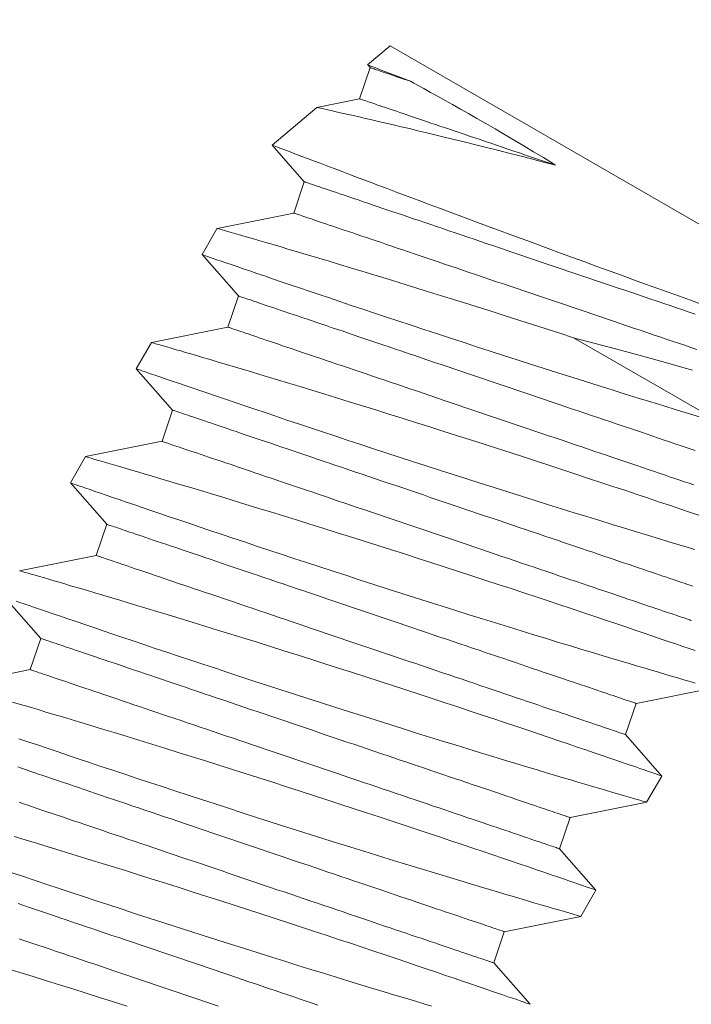
# Model space of a CAD drawing. Extents: x -30 to 67, y -66 to 39.
# Drawn here: x 47 to 48, y -61 to -60 of the extents above; entities that cross this region are included whole.
import ezdxf

# ---------------------------------------------------------------- set-up
doc = ezdxf.new("R2010")
doc.units = 0
doc.header["$LTSCALE"] = 0.1
doc.header["$MEASUREMENT"] = 0
doc.layers.get('0').update_dxf_attribs({"linetype": 'CONTINUOUS', "lineweight": 15})

msp = doc.modelspace()

# ---------------------------------------------------------------- linework, layer by layer
for p, q in [((47.42229, -60.48293), (47.41371, -60.49012)), ((47.42229, -60.48293), (47.60026, -60.58568)), ((47.41467, -60.49121), (47.41067, -60.50306)), ((47.41372, -60.49013), (47.41467, -60.49121)), ((47.39443, -60.5063), (47.37742, -60.52057)), ((47.41067, -60.50306), (47.39443, -60.5063)), ((47.37743, -60.52058), (47.38967, -60.53452)), ((47.38967, -60.53452), (47.38567, -60.54636)), ((47.38567, -60.54636), (47.35662, -60.55217)), ((47.35662, -60.55216), (47.35088, -60.56212)), ((47.35088, -60.56212), (47.36467, -60.57782)), ((47.36467, -60.57782), (47.36067, -60.58966)), ((47.36067, -60.58966), (47.33162, -60.59547)), ((47.33163, -60.59546), (47.32588, -60.60542)), ((47.32588, -60.60542), (47.33967, -60.62112)), ((47.33967, -60.62112), (47.33567, -60.63296)), ((47.33567, -60.63296), (47.30662, -60.63877)), ((47.30663, -60.63876), (47.30088, -60.64872)), ((47.30088, -60.64872), (47.31467, -60.66442)), ((47.31467, -60.66442), (47.31067, -60.67626)), ((47.31067, -60.67626), (47.28162, -60.68207)), ((47.27588, -60.69202), (47.28967, -60.70772)), ((47.28967, -60.70772), (47.28567, -60.71956)), ((47.28567, -60.71956), (47.25662, -60.72537)), ((47.51556, -60.73238), (47.5446, -60.72657)), ((47.51156, -60.74422), (47.51556, -60.73238)), ((47.52535, -60.75992), (47.51156, -60.74422)), ((47.5196, -60.76987), (47.52535, -60.75992)), ((47.49056, -60.77568), (47.51961, -60.76987)), ((47.48656, -60.78752), (47.49056, -60.77568)), ((47.50035, -60.80322), (47.48656, -60.78752)), ((47.4946, -60.81318), (47.50035, -60.80322)), ((47.46556, -60.81898), (47.49461, -60.81317)), ((47.46156, -60.83082), (47.46556, -60.81898)), ((47.47535, -60.84652), (47.46156, -60.83082))]:
    msp.add_line(p, q)
at = {"color": 8}
msp.add_line((47.49181, -60.59365), (47.5484, -60.62632), dxfattribs=at)
at = {"color": 8, "flags": 128}
for points in [[(47.42998, -60.49639), (47.42859, -60.49586), (47.42726, -60.49535), (47.4253, -60.49459), (47.42348, -60.49389), (47.42181, -60.49325), (47.42029, -60.49266), (47.41888, -60.49212), (47.41764, -60.49164), (47.41656, -60.49122), (47.41566, -60.49087), (47.41495, -60.4906), (47.4144, -60.49039), (47.41401, -60.49024), (47.41378, -60.49015), (47.41372, -60.49013)], [(47.42998, -60.49639), (47.42871, -60.49596), (47.42749, -60.49555), (47.42632, -60.49516), (47.4252, -60.49478), (47.42414, -60.49442), (47.42313, -60.49408), (47.42218, -60.49375), (47.42128, -60.49345), (47.42044, -60.49317), (47.41965, -60.4929), (47.41892, -60.49265), (47.41824, -60.49242), (47.41763, -60.49221), (47.41707, -60.49203), (47.41657, -60.49186), (47.41612, -60.49171), (47.41574, -60.49158), (47.41541, -60.49147), (47.41515, -60.49138), (47.41494, -60.49131), (47.41479, -60.49126), (47.4147, -60.49122), (47.41467, -60.49121)], [(47.48518, -60.52826), (47.48421, -60.52767), (47.48043, -60.52536), (47.47669, -60.5231), (47.47299, -60.52089), (47.46936, -60.51874), (47.46568, -60.51657), (47.46207, -60.51447), (47.45854, -60.51243), (47.45511, -60.51046), (47.45196, -60.50866), (47.44889, -60.50692), (47.44593, -60.50525), (47.44308, -60.50365), (47.44026, -60.50208), (47.43757, -60.50058), (47.43501, -60.49916), (47.43258, -60.49783), (47.43126, -60.4971), (47.42998, -60.49639)], [(47.39443, -60.5063), (47.39452, -60.50632), (47.39477, -60.50638), (47.3952, -60.50647), (47.39578, -60.5066), (47.39653, -60.50677), (47.39746, -60.50698), (47.39857, -60.50723), (47.39984, -60.50751), (47.40127, -60.50783), (47.40282, -60.50818), (47.40451, -60.50856), (47.40636, -60.50898), (47.40834, -60.50943), (47.41051, -60.50993), (47.41283, -60.51046), (47.41528, -60.51102), (47.41785, -60.51162), (47.42059, -60.51226), (47.42346, -60.51293), (47.42644, -60.51363), (47.42953, -60.51436), (47.4328, -60.51514), (47.43619, -60.51595), (47.43967, -60.51679), (47.44325, -60.51766), (47.44702, -60.51858), (47.45087, -60.51953), (47.45481, -60.5205), (47.45881, -60.5215), (47.46299, -60.52255), (47.46723, -60.52362), (47.47152, -60.52472), (47.47585, -60.52583), (47.4805, -60.52704), (47.48518, -60.52826)], [(47.48518, -60.52826), (47.48283, -60.52747), (47.4805, -60.52668), (47.47819, -60.5259), (47.4759, -60.52512), (47.47363, -60.52436), (47.47138, -60.52359), (47.46915, -60.52284), (47.46695, -60.5221), (47.46478, -60.52136), (47.46263, -60.52063), (47.46051, -60.51992), (47.45842, -60.51921), (47.45636, -60.51851), (47.45434, -60.51783), (47.45235, -60.51716), (47.45039, -60.51649), (47.44846, -60.51584), (47.44658, -60.5152), (47.44473, -60.51458), (47.44292, -60.51397), (47.44115, -60.51337), (47.43943, -60.51279), (47.43774, -60.51222), (47.4361, -60.51166), (47.4345, -60.51112), (47.43295, -60.51059), (47.43144, -60.51008), (47.42998, -60.50959), (47.42857, -60.50911), (47.42721, -60.50865), (47.42589, -60.50821), (47.42463, -60.50778), (47.42341, -60.50737), (47.42225, -60.50698), (47.42114, -60.5066), (47.42009, -60.50624), (47.41908, -60.5059), (47.41813, -60.50558), (47.41724, -60.50528), (47.4164, -60.505), (47.41562, -60.50473), (47.41489, -60.50448), (47.41422, -60.50426), (47.41361, -60.50405), (47.41305, -60.50386), (47.41255, -60.50369), (47.41211, -60.50354), (47.41173, -60.50341), (47.4114, -60.50331), (47.41114, -60.50322), (47.41093, -60.50315), (47.41078, -60.5031), (47.4107, -60.50307), (47.41067, -60.50306)], [(47.54034, -60.58093), (47.53621, -60.57945), (47.53205, -60.57795), (47.52781, -60.57643), (47.5235, -60.57487), (47.51914, -60.57329), (47.5146, -60.57165), (47.51, -60.56998), (47.50536, -60.5683), (47.5007, -60.5666), (47.4961, -60.56491), (47.49147, -60.56322), (47.48685, -60.56153), (47.48222, -60.55983), (47.47748, -60.55808), (47.47274, -60.55634), (47.46804, -60.5546), (47.46337, -60.55287), (47.45887, -60.55121), (47.45442, -60.54955), (47.45003, -60.54792), (47.4457, -60.54631), (47.44133, -60.54467), (47.43703, -60.54307), (47.43283, -60.5415), (47.42873, -60.53996), (47.42488, -60.53852), (47.42114, -60.53711), (47.41751, -60.53575), (47.41401, -60.53443), (47.41053, -60.53312), (47.4072, -60.53186), (47.40401, -60.53066), (47.40098, -60.52951), (47.39823, -60.52847), (47.39563, -60.52749), (47.39318, -60.52656), (47.3909, -60.5257), (47.38873, -60.52487), (47.38673, -60.52412), (47.38492, -60.52343), (47.3833, -60.52281), (47.38193, -60.52229), (47.38073, -60.52184), (47.37972, -60.52145), (47.37889, -60.52113), (47.37822, -60.52088), (47.37776, -60.5207), (47.37749, -60.5206), (47.37743, -60.52058)], [(47.53804, -60.58471), (47.53572, -60.58392), (47.53336, -60.58312), (47.53097, -60.58232), (47.52856, -60.5815), (47.52611, -60.58067), (47.52365, -60.57984), (47.52116, -60.579), (47.51864, -60.57815), (47.51611, -60.57729), (47.51357, -60.57643), (47.511, -60.57556), (47.50842, -60.57469), (47.50583, -60.57381), (47.50323, -60.57293), (47.50062, -60.57205), (47.498, -60.57116), (47.49537, -60.57027), (47.49275, -60.56939), (47.49012, -60.5685), (47.48749, -60.56761), (47.48486, -60.56672), (47.48224, -60.56583), (47.47962, -60.56494), (47.47701, -60.56406), (47.4744, -60.56318), (47.47181, -60.5623), (47.46923, -60.56143), (47.46667, -60.56056), (47.46412, -60.5597), (47.46159, -60.55884), (47.45908, -60.558), (47.45659, -60.55715), (47.45412, -60.55632), (47.45168, -60.55549), (47.44926, -60.55467), (47.44687, -60.55387), (47.44452, -60.55307), (47.44219, -60.55228), (47.43989, -60.55151), (47.43763, -60.55074), (47.43541, -60.54999), (47.43322, -60.54925), (47.43108, -60.54852), (47.42897, -60.54781), (47.4269, -60.54711), (47.42488, -60.54643), (47.42291, -60.54576), (47.42097, -60.54511), (47.41909, -60.54447), (47.41726, -60.54385), (47.41547, -60.54324), (47.41374, -60.54266), (47.41206, -60.54209), (47.41043, -60.54154), (47.40885, -60.54101), (47.40734, -60.54049), (47.40588, -60.54), (47.40447, -60.53952), (47.40313, -60.53907), (47.40184, -60.53863), (47.40062, -60.53822), (47.39946, -60.53783), (47.39836, -60.53745), (47.39732, -60.5371), (47.39634, -60.53677), (47.39543, -60.53647), (47.39459, -60.53618), (47.39381, -60.53592), (47.39309, -60.53567), (47.39245, -60.53546), (47.39187, -60.53526), (47.39135, -60.53509), (47.39091, -60.53493), (47.39053, -60.53481), (47.39022, -60.5347), (47.38998, -60.53462), (47.38981, -60.53456), (47.38971, -60.53453), (47.38967, -60.53452)], [(47.53859, -60.59809), (47.53633, -60.59733), (47.53404, -60.59655), (47.53171, -60.59576), (47.52935, -60.59496), (47.52697, -60.59416), (47.52455, -60.59334), (47.52211, -60.59251), (47.51964, -60.59168), (47.51715, -60.59084), (47.51464, -60.58999), (47.51211, -60.58913), (47.50956, -60.58827), (47.50699, -60.5874), (47.50442, -60.58653), (47.50182, -60.58565), (47.49922, -60.58477), (47.49661, -60.58389), (47.49399, -60.583), (47.49137, -60.58211), (47.48874, -60.58123), (47.48611, -60.58034), (47.48348, -60.57945), (47.48085, -60.57856), (47.47823, -60.57767), (47.47561, -60.57678), (47.473, -60.5759), (47.4704, -60.57502), (47.46781, -60.57414), (47.46523, -60.57327), (47.46266, -60.5724), (47.46011, -60.57154), (47.45758, -60.57069), (47.45507, -60.56984), (47.45258, -60.56899), (47.45011, -60.56816), (47.44767, -60.56733), (47.44526, -60.56652), (47.44287, -60.56571), (47.44051, -60.56491), (47.43818, -60.56412), (47.43589, -60.56335), (47.43363, -60.56258), (47.4314, -60.56183), (47.42922, -60.56109), (47.42707, -60.56036), (47.42496, -60.55965), (47.4229, -60.55895), (47.42088, -60.55827), (47.4189, -60.5576), (47.41697, -60.55695), (47.41509, -60.55631), (47.41325, -60.55569), (47.41147, -60.55508), (47.40973, -60.5545), (47.40805, -60.55393), (47.40642, -60.55338), (47.40485, -60.55285), (47.40333, -60.55233), (47.40187, -60.55184), (47.40047, -60.55136), (47.39912, -60.55091), (47.39784, -60.55047), (47.39661, -60.55006), (47.39545, -60.54967), (47.39435, -60.54929), (47.39331, -60.54894), (47.39234, -60.54861), (47.39143, -60.54831), (47.39058, -60.54802), (47.3898, -60.54776), (47.38909, -60.54751), (47.38844, -60.5473), (47.38786, -60.5471), (47.38735, -60.54693), (47.3869, -60.54678), (47.38652, -60.54665), (47.38622, -60.54654), (47.38598, -60.54646), (47.3858, -60.5464), (47.3857, -60.54637), (47.38567, -60.54636)], [(47.49181, -60.59365), (47.48666, -60.59199), (47.48149, -60.59032), (47.47632, -60.58866), (47.47115, -60.58701), (47.46584, -60.58533), (47.46056, -60.58365), (47.4553, -60.58199), (47.45009, -60.58036), (47.44508, -60.57879), (47.44011, -60.57724), (47.43521, -60.57572), (47.4304, -60.57423), (47.42552, -60.57273), (47.42074, -60.57126), (47.41607, -60.56983), (47.41152, -60.56844), (47.40724, -60.56715), (47.40308, -60.56589), (47.39906, -60.56468), (47.39518, -60.56351), (47.39209, -60.56259), (47.3891, -60.5617), (47.38623, -60.56084), (47.38346, -60.56002), (47.38082, -60.55924), (47.37783, -60.55836), (47.37502, -60.55753), (47.37239, -60.55676), (47.36994, -60.55604), (47.36763, -60.55536), (47.36552, -60.55475), (47.36363, -60.5542), (47.36195, -60.55371), (47.36058, -60.55331), (47.3594, -60.55297), (47.35843, -60.55269), (47.35767, -60.55247), (47.3571, -60.5523), (47.35675, -60.5522), (47.35662, -60.55217), (47.35663, -60.55217)], [(47.3509, -60.56213), (47.35089, -60.56213), (47.35108, -60.56219), (47.35149, -60.56233), (47.35211, -60.56255), (47.35291, -60.56282), (47.35391, -60.56317), (47.3551, -60.56358), (47.35649, -60.56406), (47.35811, -60.56462), (47.35993, -60.56524), (47.36195, -60.56594), (47.36416, -60.56669), (47.36649, -60.56749), (47.369, -60.56835), (47.37168, -60.56927), (47.37452, -60.57024), (47.37761, -60.57129), (47.38086, -60.5724), (47.38427, -60.57356), (47.38783, -60.57476), (47.39148, -60.576), (47.39526, -60.57728), (47.39917, -60.57859), (47.4032, -60.57995), (47.40746, -60.58138), (47.41183, -60.58284), (47.41631, -60.58433), (47.42088, -60.58585), (47.4255, -60.58738), (47.4302, -60.58894), (47.43497, -60.59051), (47.43981, -60.5921), (47.44483, -60.59374), (47.4499, -60.5954), (47.45502, -60.59706), (47.46016, -60.59873), (47.46528, -60.60038), (47.47041, -60.60203), (47.47554, -60.60367), (47.48067, -60.60531), (47.48593, -60.60698), (47.49117, -60.60864), (47.49637, -60.61028), (47.50153, -60.6119), (47.50655, -60.61347), (47.51151, -60.61502), (47.5164, -60.61654), (47.52121, -60.61802), (47.52608, -60.61952), (47.53085, -60.62099), (47.53551, -60.62241), (47.54006, -60.62379)], [(47.53798, -60.63644), (47.53614, -60.63582), (47.53426, -60.63519), (47.53233, -60.63453), (47.53035, -60.63386), (47.52833, -60.63318), (47.52626, -60.63248), (47.52416, -60.63177), (47.52201, -60.63104), (47.51982, -60.6303), (47.5176, -60.62955), (47.51534, -60.62879), (47.51304, -60.62801), (47.51072, -60.62722), (47.50836, -60.62643), (47.50597, -60.62562), (47.50356, -60.6248), (47.50111, -60.62397), (47.49865, -60.62314), (47.49616, -60.6223), (47.49364, -60.62145), (47.49111, -60.62059), (47.48857, -60.61973), (47.486, -60.61886), (47.48342, -60.61799), (47.48083, -60.61711), (47.47823, -60.61623), (47.47562, -60.61535), (47.473, -60.61446), (47.47037, -60.61358), (47.46775, -60.61269), (47.46512, -60.6118), (47.46249, -60.61091), (47.45986, -60.61002), (47.45724, -60.60913), (47.45462, -60.60825), (47.45201, -60.60736), (47.4494, -60.60648), (47.44681, -60.6056), (47.44423, -60.60473), (47.44167, -60.60386), (47.43912, -60.603), (47.43659, -60.60215), (47.43408, -60.6013), (47.43159, -60.60045), (47.42912, -60.59962), (47.42668, -60.59879), (47.42426, -60.59798), (47.42187, -60.59717), (47.41952, -60.59637), (47.41719, -60.59558), (47.41489, -60.59481), (47.41263, -60.59404), (47.41041, -60.59329), (47.40822, -60.59255), (47.40608, -60.59182), (47.40397, -60.59111), (47.4019, -60.59041), (47.39988, -60.58973), (47.39791, -60.58906), (47.39597, -60.58841), (47.39409, -60.58777), (47.39226, -60.58715), (47.39047, -60.58655), (47.38874, -60.58596), (47.38706, -60.58539), (47.38543, -60.58484), (47.38385, -60.58431), (47.38234, -60.58379), (47.38088, -60.5833), (47.37947, -60.58282), (47.37813, -60.58237), (47.37684, -60.58194), (47.37562, -60.58152), (47.37446, -60.58113), (47.37336, -60.58076), (47.37232, -60.5804), (47.37134, -60.58007), (47.37043, -60.57977), (47.36959, -60.57948), (47.36881, -60.57922), (47.36809, -60.57898), (47.36745, -60.57876), (47.36687, -60.57856), (47.36635, -60.57839), (47.36591, -60.57824), (47.36553, -60.57811), (47.36522, -60.578), (47.36498, -60.57792), (47.36481, -60.57786), (47.36471, -60.57783), (47.36467, -60.57782)], [(47.53749, -60.64948), (47.53576, -60.64889), (47.53397, -60.64829), (47.53214, -60.64766), (47.53025, -60.64703), (47.52832, -60.64637), (47.52635, -60.64571), (47.52432, -60.64502), (47.52226, -60.64432), (47.52015, -60.64361), (47.518, -60.64288), (47.51582, -60.64214), (47.51359, -60.64139), (47.51133, -60.64063), (47.50904, -60.63985), (47.50671, -60.63906), (47.50435, -60.63827), (47.50197, -60.63746), (47.49955, -60.63664), (47.49711, -60.63581), (47.49464, -60.63498), (47.49215, -60.63414), (47.48964, -60.63329), (47.48711, -60.63243), (47.48456, -60.63157), (47.48199, -60.6307), (47.47942, -60.62983), (47.47682, -60.62895), (47.47422, -60.62807), (47.47161, -60.62719), (47.46899, -60.6263), (47.46637, -60.62542), (47.46374, -60.62453), (47.46111, -60.62364), (47.45848, -60.62275), (47.45585, -60.62186), (47.45323, -60.62097), (47.45061, -60.62009), (47.448, -60.6192), (47.4454, -60.61832), (47.44281, -60.61745), (47.44023, -60.61657), (47.43766, -60.61571), (47.43511, -60.61484), (47.43258, -60.61399), (47.43007, -60.61314), (47.42758, -60.6123), (47.42511, -60.61146), (47.42267, -60.61063), (47.42026, -60.60982), (47.41787, -60.60901), (47.41551, -60.60821), (47.41318, -60.60742), (47.41089, -60.60665), (47.40863, -60.60588), (47.4064, -60.60513), (47.40422, -60.60439), (47.40207, -60.60367), (47.39996, -60.60295), (47.3979, -60.60225), (47.39588, -60.60157), (47.3939, -60.6009), (47.39197, -60.60025), (47.39009, -60.59961), (47.38825, -60.59899), (47.38647, -60.59839), (47.38473, -60.5978), (47.38305, -60.59723), (47.38142, -60.59668), (47.37985, -60.59615), (47.37833, -60.59563), (47.37687, -60.59514), (47.37547, -60.59467), (47.37412, -60.59421), (47.37284, -60.59378), (47.37161, -60.59336), (47.37045, -60.59297), (47.36935, -60.5926), (47.36831, -60.59224), (47.36734, -60.59192), (47.36643, -60.59161), (47.36558, -60.59132), (47.3648, -60.59106), (47.36409, -60.59082), (47.36344, -60.5906), (47.36286, -60.5904), (47.36235, -60.59023), (47.3619, -60.59008), (47.36152, -60.58995), (47.36122, -60.58984), (47.36098, -60.58976), (47.3608, -60.5897), (47.3607, -60.58967), (47.36067, -60.58966)], [(47.53984, -60.66116), (47.53626, -60.65995), (47.53255, -60.65869), (47.5286, -60.65736), (47.52452, -60.65599), (47.52032, -60.65458), (47.51601, -60.65314), (47.51164, -60.65168), (47.50717, -60.65019), (47.50261, -60.64868), (47.49797, -60.64714), (47.49312, -60.64554), (47.48821, -60.64392), (47.48323, -60.64229), (47.4782, -60.64065), (47.47318, -60.63902), (47.46812, -60.63737), (47.46303, -60.63573), (47.45793, -60.63409), (47.45268, -60.6324), (47.44743, -60.63072), (47.44219, -60.62905), (47.43697, -60.6274), (47.43186, -60.62578), (47.42678, -60.62419), (47.42175, -60.62261), (47.41677, -60.62106), (47.41172, -60.61949), (47.40674, -60.61794), (47.40185, -60.61643), (47.39705, -60.61496), (47.3925, -60.61357), (47.38804, -60.61221), (47.3837, -60.61089), (47.37949, -60.60962), (47.37612, -60.6086), (47.37284, -60.60761), (47.36965, -60.60666), (47.36657, -60.60574), (47.36359, -60.60485), (47.36019, -60.60384), (47.35695, -60.60288), (47.35388, -60.60197), (47.35098, -60.60112), (47.34873, -60.60045), (47.34661, -60.59983), (47.34461, -60.59925), (47.34275, -60.5987), (47.34103, -60.5982), (47.33917, -60.59766), (47.33751, -60.59717), (47.33605, -60.59675), (47.3348, -60.59639), (47.33372, -60.59607), (47.33286, -60.59583), (47.33223, -60.59564), (47.33182, -60.59552), (47.33164, -60.59547), (47.33165, -60.59547)], [(47.49181, -60.59365), (47.49719, -60.59508), (47.50251, -60.5965), (47.50776, -60.59791), (47.51294, -60.59932), (47.51714, -60.60046), (47.52128, -60.6016), (47.52536, -60.60273), (47.52937, -60.60384), (47.53329, -60.60493), (47.53701, -60.60598)], [(47.3259, -60.60543), (47.32591, -60.60543), (47.32613, -60.60551), (47.32657, -60.60566), (47.32722, -60.60588), (47.32805, -60.60617), (47.32908, -60.60653), (47.3303, -60.60695), (47.33171, -60.60743), (47.33336, -60.608), (47.33521, -60.60864), (47.33726, -60.60934), (47.33949, -60.61011), (47.34185, -60.61092), (47.34439, -60.61179), (47.34709, -60.61271), (47.34996, -60.61369), (47.35307, -60.61475), (47.35635, -60.61587), (47.35978, -60.61703), (47.36336, -60.61825), (47.36703, -60.61949), (47.37083, -60.62077), (47.37476, -60.62209), (47.37881, -60.62345), (47.38309, -60.62489), (47.38748, -60.62636), (47.39197, -60.62785), (47.39656, -60.62938), (47.40119, -60.63091), (47.40591, -60.63247), (47.41069, -60.63405), (47.41553, -60.63563), (47.42056, -60.63728), (47.42565, -60.63894), (47.43077, -60.6406), (47.43592, -60.64227), (47.44104, -60.64392), (47.44617, -60.64557), (47.4513, -60.64722), (47.45643, -60.64885), (47.46169, -60.65052), (47.46693, -60.65218), (47.47213, -60.65382), (47.47728, -60.65544), (47.48229, -60.657), (47.48724, -60.65855), (47.49212, -60.66006), (47.49692, -60.66154), (47.50177, -60.66304), (47.50653, -60.6645), (47.51118, -60.66592), (47.5157, -60.66729), (47.51995, -60.66858), (47.52408, -60.66983), (47.52807, -60.67103), (47.53192, -60.67218), (47.53498, -60.67309), (47.53793, -60.67397)], [(47.53714, -60.68792), (47.53643, -60.68768), (47.53565, -60.68741), (47.5348, -60.68713), (47.53389, -60.68682), (47.53292, -60.68649), (47.53188, -60.68614), (47.53078, -60.68577), (47.52961, -60.68537), (47.52839, -60.68496), (47.5271, -60.68453), (47.52576, -60.68407), (47.52436, -60.6836), (47.5229, -60.6831), (47.52138, -60.68259), (47.51981, -60.68206), (47.51818, -60.68151), (47.5165, -60.68094), (47.51476, -60.68035), (47.51298, -60.67975), (47.51114, -60.67913), (47.50926, -60.67849), (47.50733, -60.67783), (47.50535, -60.67717), (47.50333, -60.67648), (47.50126, -60.67578), (47.49916, -60.67507), (47.49701, -60.67434), (47.49482, -60.6736), (47.4926, -60.67285), (47.49034, -60.67209), (47.48804, -60.67131), (47.48572, -60.67052), (47.48336, -60.66973), (47.48097, -60.66892), (47.47856, -60.6681), (47.47611, -60.66728), (47.47365, -60.66644), (47.47116, -60.6656), (47.46864, -60.66475), (47.46611, -60.66389), (47.46357, -60.66303), (47.461, -60.66216), (47.45842, -60.66129), (47.45583, -60.66041), (47.45323, -60.65953), (47.45062, -60.65865), (47.448, -60.65776), (47.44537, -60.65688), (47.44275, -60.65599), (47.44012, -60.6551), (47.43749, -60.65421), (47.43486, -60.65332), (47.43224, -60.65243), (47.42962, -60.65155), (47.42701, -60.65066), (47.4244, -60.64978), (47.42181, -60.64891), (47.41923, -60.64803), (47.41667, -60.64717), (47.41412, -60.6463), (47.41159, -60.64545), (47.40908, -60.6446), (47.40659, -60.64376), (47.40412, -60.64292), (47.40168, -60.64209), (47.39926, -60.64128), (47.39687, -60.64047), (47.39452, -60.63967), (47.39219, -60.63888), (47.38989, -60.63811), (47.38763, -60.63734), (47.38541, -60.63659), (47.38322, -60.63585), (47.38108, -60.63513), (47.37897, -60.63441), (47.3769, -60.63371), (47.37488, -60.63303), (47.37291, -60.63236), (47.37097, -60.63171), (47.36909, -60.63107), (47.36726, -60.63045), (47.36547, -60.62985), (47.36374, -60.62926), (47.36206, -60.62869), (47.36043, -60.62814), (47.35885, -60.62761), (47.35734, -60.62709), (47.35588, -60.6266), (47.35447, -60.62613), (47.35313, -60.62567), (47.35184, -60.62524), (47.35062, -60.62482), (47.34946, -60.62443), (47.34836, -60.62406), (47.34732, -60.62371), (47.34634, -60.62338), (47.34543, -60.62307), (47.34459, -60.62278), (47.34381, -60.62252), (47.34309, -60.62228), (47.34245, -60.62206), (47.34187, -60.62186), (47.34135, -60.62169), (47.34091, -60.62154), (47.34053, -60.62141), (47.34022, -60.6213), (47.33998, -60.62122), (47.33981, -60.62117), (47.33971, -60.62113), (47.33967, -60.62112)], [(47.53656, -60.70092), (47.53652, -60.70091), (47.53642, -60.70087), (47.53625, -60.70081), (47.53601, -60.70073), (47.5357, -60.70063), (47.53532, -60.7005), (47.53487, -60.70035), (47.53436, -60.70018), (47.53378, -60.69998), (47.53313, -60.69976), (47.53242, -60.69952), (47.53164, -60.69926), (47.53079, -60.69897), (47.52988, -60.69866), (47.52891, -60.69833), (47.52787, -60.69798), (47.52677, -60.69761), (47.52561, -60.69721), (47.52438, -60.6968), (47.5231, -60.69637), (47.52175, -60.69591), (47.52035, -60.69544), (47.51889, -60.69494), (47.51737, -60.69443), (47.5158, -60.6939), (47.51417, -60.69335), (47.51249, -60.69278), (47.51076, -60.69219), (47.50897, -60.69159), (47.50714, -60.69097), (47.50525, -60.69033), (47.50332, -60.68968), (47.50135, -60.68901), (47.49932, -60.68832), (47.49726, -60.68762), (47.49515, -60.68691), (47.493, -60.68619), (47.49082, -60.68545), (47.48859, -60.68469), (47.48633, -60.68393), (47.48404, -60.68315), (47.48171, -60.68237), (47.47935, -60.68157), (47.47697, -60.68076), (47.47455, -60.67994), (47.47211, -60.67912), (47.46964, -60.67828), (47.46715, -60.67744), (47.46464, -60.67659), (47.46211, -60.67573), (47.45956, -60.67487), (47.45699, -60.674), (47.45442, -60.67313), (47.45182, -60.67225), (47.44922, -60.67137), (47.44661, -60.67049), (47.44399, -60.6696), (47.44137, -60.66872), (47.43874, -60.66783), (47.43611, -60.66694), (47.43348, -60.66605), (47.43085, -60.66516), (47.42823, -60.66427), (47.42561, -60.66339), (47.423, -60.6625), (47.4204, -60.66162), (47.41781, -60.66075), (47.41523, -60.65987), (47.41266, -60.65901), (47.41011, -60.65814), (47.40758, -60.65729), (47.40507, -60.65644), (47.40258, -60.6556), (47.40011, -60.65476), (47.39767, -60.65394), (47.39526, -60.65312), (47.39287, -60.65231), (47.39051, -60.65151), (47.38818, -60.65073), (47.38589, -60.64995), (47.38363, -60.64918), (47.3814, -60.64843), (47.37922, -60.64769), (47.37707, -60.64697), (47.37496, -60.64625), (47.3729, -60.64556), (47.37088, -60.64487), (47.3689, -60.6442), (47.36697, -60.64355), (47.36509, -60.64291), (47.36325, -60.64229), (47.36147, -60.64169), (47.35973, -60.6411), (47.35805, -60.64053), (47.35642, -60.63998), (47.35485, -60.63945), (47.35333, -60.63894), (47.35187, -60.63844), (47.35047, -60.63797), (47.34912, -60.63751), (47.34784, -60.63708), (47.34661, -60.63666), (47.34545, -60.63627), (47.34435, -60.6359), (47.34331, -60.63555), (47.34234, -60.63522), (47.34143, -60.63491), (47.34058, -60.63462), (47.3398, -60.63436), (47.33909, -60.63412), (47.33844, -60.6339), (47.33786, -60.6337), (47.33735, -60.63353), (47.3369, -60.63338), (47.33652, -60.63325), (47.33622, -60.63315), (47.33598, -60.63306), (47.3358, -60.63301), (47.3357, -60.63297), (47.33567, -60.63296)], [(47.53798, -60.71236), (47.53573, -60.71158), (47.5333, -60.71075), (47.53062, -60.70983), (47.52777, -60.70886), (47.52474, -60.70783), (47.52156, -60.70674), (47.51827, -60.70562), (47.51484, -60.70446), (47.51126, -60.70325), (47.50755, -60.70199), (47.5036, -60.70066), (47.49952, -60.69929), (47.49532, -60.69788), (47.49101, -60.69644), (47.48664, -60.69498), (47.48217, -60.69349), (47.47761, -60.69198), (47.47297, -60.69044), (47.46812, -60.68884), (47.46321, -60.68723), (47.45823, -60.68559), (47.4532, -60.68395), (47.44818, -60.68232), (47.44312, -60.68067), (47.43803, -60.67903), (47.43293, -60.67739), (47.42768, -60.6757), (47.42243, -60.67402), (47.41719, -60.67236), (47.41197, -60.6707), (47.40686, -60.66909), (47.40178, -60.66749), (47.39675, -60.66591), (47.39177, -60.66436), (47.38672, -60.66279), (47.38174, -60.66124), (47.37685, -60.65974), (47.37205, -60.65826), (47.3675, -60.65687), (47.36304, -60.65551), (47.3587, -60.65419), (47.35449, -60.65292), (47.35112, -60.6519), (47.34784, -60.65092), (47.34465, -60.64996), (47.34157, -60.64904), (47.33859, -60.64815), (47.33519, -60.64714), (47.33195, -60.64618), (47.32888, -60.64527), (47.32598, -60.64442), (47.32373, -60.64375), (47.32161, -60.64313), (47.31961, -60.64255), (47.31775, -60.642), (47.31603, -60.6415), (47.31417, -60.64096), (47.31251, -60.64048), (47.31105, -60.64005), (47.3098, -60.63969), (47.30872, -60.63937), (47.30786, -60.63913), (47.30723, -60.63894), (47.30682, -60.63882), (47.30664, -60.63877), (47.30665, -60.63878)], [(47.3009, -60.64873), (47.30091, -60.64873), (47.30113, -60.64881), (47.30157, -60.64896), (47.30222, -60.64919), (47.30305, -60.64947), (47.30408, -60.64983), (47.3053, -60.65025), (47.30671, -60.65074), (47.30836, -60.6513), (47.31021, -60.65194), (47.31226, -60.65264), (47.31449, -60.65341), (47.31685, -60.65422), (47.31939, -60.65509), (47.32209, -60.65601), (47.32496, -60.65699), (47.32807, -60.65805), (47.33135, -60.65917), (47.33478, -60.66033), (47.33836, -60.66155), (47.34203, -60.66279), (47.34583, -60.66407), (47.34976, -60.6654), (47.35381, -60.66676), (47.35809, -60.66819), (47.36248, -60.66966), (47.36697, -60.67115), (47.37156, -60.67268), (47.37619, -60.67421), (47.38091, -60.67577), (47.38569, -60.67735), (47.39053, -60.67894), (47.39556, -60.68058), (47.40065, -60.68224), (47.40577, -60.68391), (47.41092, -60.68557), (47.41604, -60.68722), (47.42117, -60.68887), (47.42631, -60.69052), (47.43143, -60.69215), (47.43669, -60.69382), (47.44193, -60.69548), (47.44713, -60.69712), (47.45228, -60.69874), (47.45729, -60.70031), (47.46224, -60.70185), (47.46712, -60.70336), (47.47192, -60.70485), (47.47677, -60.70634), (47.48153, -60.7078), (47.48618, -60.70922), (47.4907, -60.71059), (47.49495, -60.71188), (47.49908, -60.71313), (47.50307, -60.71433), (47.50692, -60.71548), (47.50998, -60.71639), (47.51293, -60.71728), (47.51578, -60.71812), (47.51851, -60.71893), (47.52112, -60.7197), (47.52406, -60.72057), (47.52683, -60.72139), (47.52942, -60.72215), (47.53182, -60.72285), (47.53408, -60.72351), (47.53614, -60.72411), (47.53799, -60.72465)], [(47.51556, -60.73238), (47.51553, -60.73237), (47.51542, -60.73233), (47.51525, -60.73227), (47.51501, -60.73219), (47.5147, -60.73209), (47.51433, -60.73196), (47.51388, -60.73181), (47.51337, -60.73164), (47.51279, -60.73144), (47.51214, -60.73122), (47.51143, -60.73098), (47.51065, -60.73072), (47.5098, -60.73043), (47.50889, -60.73012), (47.50792, -60.72979), (47.50688, -60.72944), (47.50578, -60.72907), (47.50461, -60.72868), (47.50339, -60.72826), (47.5021, -60.72783), (47.50076, -60.72737), (47.49936, -60.7269), (47.4979, -60.7264), (47.49638, -60.72589), (47.49481, -60.72536), (47.49318, -60.72481), (47.4915, -60.72424), (47.48976, -60.72365), (47.48798, -60.72305), (47.48614, -60.72243), (47.48426, -60.72179), (47.48233, -60.72114), (47.48035, -60.72047), (47.47833, -60.71978), (47.47626, -60.71908), (47.47416, -60.71837), (47.47201, -60.71765), (47.46982, -60.71691), (47.4676, -60.71615), (47.46534, -60.71539), (47.46304, -60.71461), (47.46072, -60.71383), (47.45836, -60.71303), (47.45597, -60.71222), (47.45356, -60.7114), (47.45111, -60.71058), (47.44865, -60.70974), (47.44616, -60.7089), (47.44364, -60.70805), (47.44111, -60.70719), (47.43857, -60.70633), (47.436, -60.70546), (47.43342, -60.70459), (47.43083, -60.70372), (47.42823, -60.70283), (47.42562, -60.70195), (47.423, -60.70107), (47.42037, -60.70018), (47.41775, -60.69929), (47.41512, -60.6984), (47.41249, -60.69751), (47.40986, -60.69662), (47.40724, -60.69573), (47.40462, -60.69485), (47.40201, -60.69396), (47.3994, -60.69308), (47.39681, -60.69221), (47.39423, -60.69133), (47.39167, -60.69047), (47.38912, -60.6896), (47.38659, -60.68875), (47.38408, -60.6879), (47.38159, -60.68706), (47.37912, -60.68622), (47.37668, -60.6854), (47.37426, -60.68458), (47.37187, -60.68377), (47.36952, -60.68297), (47.36719, -60.68219), (47.36489, -60.68141), (47.36263, -60.68065), (47.36041, -60.67989), (47.35822, -60.67915), (47.35608, -60.67843), (47.35397, -60.67771), (47.3519, -60.67702), (47.34988, -60.67633), (47.34791, -60.67566), (47.34597, -60.67501), (47.34409, -60.67437), (47.34226, -60.67375), (47.34047, -60.67315), (47.33874, -60.67256), (47.33706, -60.67199), (47.33543, -60.67144), (47.33385, -60.67091), (47.33234, -60.6704), (47.33088, -60.6699), (47.32947, -60.66943), (47.32813, -60.66897), (47.32684, -60.66854), (47.32562, -60.66812), (47.32446, -60.66773), (47.32336, -60.66736), (47.32232, -60.66701), (47.32134, -60.66668), (47.32043, -60.66637), (47.31959, -60.66608), (47.31881, -60.66582), (47.31809, -60.66558), (47.31745, -60.66536), (47.31687, -60.66516), (47.31635, -60.66499), (47.31591, -60.66484), (47.31553, -60.66471), (47.31522, -60.66461), (47.31498, -60.66452), (47.31481, -60.66447), (47.31471, -60.66443), (47.31467, -60.66442)], [(47.51156, -60.74422), (47.51152, -60.74421), (47.51142, -60.74417), (47.51125, -60.74411), (47.51101, -60.74403), (47.5107, -60.74393), (47.51032, -60.7438), (47.50987, -60.74365), (47.50936, -60.74348), (47.50878, -60.74328), (47.50813, -60.74306), (47.50742, -60.74282), (47.50664, -60.74256), (47.50579, -60.74227), (47.50488, -60.74196), (47.50391, -60.74163), (47.50287, -60.74128), (47.50177, -60.74091), (47.50061, -60.74052), (47.49938, -60.7401), (47.4981, -60.73967), (47.49675, -60.73921), (47.49535, -60.73874), (47.49389, -60.73824), (47.49237, -60.73773), (47.4908, -60.7372), (47.48917, -60.73665), (47.48749, -60.73608), (47.48576, -60.73549), (47.48397, -60.73489), (47.48214, -60.73427), (47.48025, -60.73363), (47.47832, -60.73298), (47.47635, -60.73231), (47.47432, -60.73162), (47.47226, -60.73093), (47.47015, -60.73021), (47.468, -60.72949), (47.46582, -60.72875), (47.46359, -60.72799), (47.46133, -60.72723), (47.45904, -60.72645), (47.45671, -60.72567), (47.45435, -60.72487), (47.45197, -60.72406), (47.44955, -60.72324), (47.44711, -60.72242), (47.44464, -60.72158), (47.44215, -60.72074), (47.43964, -60.71989), (47.43711, -60.71903), (47.43456, -60.71817), (47.43199, -60.7173), (47.42942, -60.71643), (47.42682, -60.71556), (47.42422, -60.71468), (47.42161, -60.71379), (47.41899, -60.71291), (47.41637, -60.71202), (47.41374, -60.71113), (47.41111, -60.71024), (47.40848, -60.70935), (47.40585, -60.70846), (47.40323, -60.70757), (47.40061, -60.70669), (47.398, -60.70581), (47.3954, -60.70492), (47.39281, -60.70405), (47.39023, -60.70318), (47.38766, -60.70231), (47.38511, -60.70145), (47.38258, -60.70059), (47.38007, -60.69974), (47.37758, -60.6989), (47.37511, -60.69806), (47.37267, -60.69724), (47.37026, -60.69642), (47.36787, -60.69561), (47.36551, -60.69481), (47.36318, -60.69403), (47.36089, -60.69325), (47.35863, -60.69249), (47.3564, -60.69173), (47.35422, -60.69099), (47.35207, -60.69027), (47.34996, -60.68955), (47.3479, -60.68886), (47.34588, -60.68817), (47.3439, -60.6875), (47.34197, -60.68685), (47.34009, -60.68621), (47.33825, -60.68559), (47.33647, -60.68499), (47.33473, -60.6844), (47.33305, -60.68383), (47.33142, -60.68328), (47.32985, -60.68275), (47.32833, -60.68224), (47.32687, -60.68174), (47.32547, -60.68127), (47.32412, -60.68081), (47.32284, -60.68038), (47.32161, -60.67996), (47.32045, -60.67957), (47.31935, -60.6792), (47.31831, -60.67885), (47.31734, -60.67852), (47.31643, -60.67821), (47.31558, -60.67792), (47.3148, -60.67766), (47.31409, -60.67742), (47.31344, -60.6772), (47.31286, -60.677), (47.31235, -60.67683), (47.3119, -60.67668), (47.31152, -60.67655), (47.31122, -60.67645), (47.31098, -60.67637), (47.3108, -60.67631), (47.3107, -60.67627), (47.31067, -60.67626)], [(47.52535, -60.75992), (47.52535, -60.75992), (47.52523, -60.75988), (47.52492, -60.75977), (47.5244, -60.75959), (47.52368, -60.75934), (47.52277, -60.75902), (47.52162, -60.75863), (47.52027, -60.75816), (47.51871, -60.75763), (47.51696, -60.75702), (47.51506, -60.75637), (47.51298, -60.75566), (47.51073, -60.75488), (47.5083, -60.75405), (47.50562, -60.75313), (47.50277, -60.75216), (47.49974, -60.75113), (47.49656, -60.75004), (47.49327, -60.74893), (47.48984, -60.74776), (47.48626, -60.74655), (47.48255, -60.74529), (47.4786, -60.74396), (47.47452, -60.74259), (47.47032, -60.74118), (47.46601, -60.73974), (47.46164, -60.73828), (47.45717, -60.73679), (47.45261, -60.73528), (47.44797, -60.73374), (47.44312, -60.73214), (47.43821, -60.73053), (47.43323, -60.72889), (47.4282, -60.72725), (47.42318, -60.72562), (47.41812, -60.72398), (47.41303, -60.72233), (47.40793, -60.72069), (47.40268, -60.71901), (47.39743, -60.71733), (47.39219, -60.71566), (47.38697, -60.714), (47.38186, -60.71239), (47.37678, -60.71079), (47.37175, -60.70921), (47.36677, -60.70766), (47.36172, -60.70609), (47.35674, -60.70455), (47.35185, -60.70304), (47.34705, -60.70156), (47.3425, -60.70017), (47.33804, -60.69881), (47.3337, -60.69749), (47.32949, -60.69622), (47.32612, -60.6952), (47.32284, -60.69422), (47.31965, -60.69326), (47.31657, -60.69234), (47.31359, -60.69145), (47.31019, -60.69044), (47.30695, -60.68948), (47.30388, -60.68857), (47.30098, -60.68772), (47.29873, -60.68706), (47.29661, -60.68643), (47.29461, -60.68585), (47.29275, -60.6853), (47.29103, -60.6848), (47.28917, -60.68426), (47.28751, -60.68378), (47.28605, -60.68335), (47.2848, -60.68299), (47.28372, -60.68268), (47.28286, -60.68243), (47.28223, -60.68224), (47.28182, -60.68213), (47.28164, -60.68207), (47.28165, -60.68208)], [(47.2803, -60.69355), (47.28171, -60.69404), (47.28336, -60.69461), (47.28521, -60.69524), (47.28726, -60.69595), (47.28949, -60.69671), (47.29185, -60.69752), (47.29439, -60.69839), (47.29709, -60.69932), (47.29996, -60.70029), (47.30307, -60.70135), (47.30635, -60.70247), (47.30978, -60.70364), (47.31336, -60.70485), (47.31703, -60.70609), (47.32083, -60.70737), (47.32476, -60.7087), (47.32881, -60.71006), (47.33309, -60.71149), (47.33748, -60.71296), (47.34197, -60.71446), (47.34656, -60.71598), (47.35119, -60.71752), (47.35591, -60.71907), (47.36069, -60.72065), (47.36553, -60.72224), (47.37056, -60.72388), (47.37565, -60.72554), (47.38077, -60.72721), (47.38592, -60.72887), (47.39104, -60.73052), (47.39617, -60.73217), (47.40131, -60.73382), (47.40643, -60.73545), (47.41169, -60.73712), (47.41693, -60.73878), (47.42213, -60.74042), (47.42728, -60.74204), (47.43229, -60.74361), (47.43724, -60.74515), (47.44212, -60.74666), (47.44692, -60.74815), (47.45177, -60.74964), (47.45653, -60.7511), (47.46118, -60.75252), (47.4657, -60.75389), (47.46995, -60.75518), (47.47408, -60.75643), (47.47807, -60.75763), (47.48192, -60.75878), (47.48498, -60.7597), (47.48793, -60.76058), (47.49078, -60.76142), (47.49351, -60.76223), (47.49612, -60.76301), (47.49906, -60.76387), (47.50183, -60.76469), (47.50442, -60.76545), (47.50682, -60.76615), (47.50908, -60.76681), (47.51114, -60.76741), (47.51299, -60.76795), (47.51461, -60.76842), (47.51594, -60.76881), (47.51706, -60.76914), (47.51799, -60.7694), (47.5187, -60.76961), (47.51922, -60.76976), (47.51952, -60.76985), (47.51959, -60.76987)], [(47.49056, -60.77568), (47.49053, -60.77567), (47.49042, -60.77563), (47.49025, -60.77558), (47.49001, -60.77549), (47.4897, -60.77539), (47.48933, -60.77526), (47.48888, -60.77511), (47.48837, -60.77494), (47.48779, -60.77474), (47.48714, -60.77452), (47.48643, -60.77428), (47.48565, -60.77402), (47.4848, -60.77373), (47.48389, -60.77342), (47.48292, -60.77309), (47.48188, -60.77274), (47.48078, -60.77237), (47.47961, -60.77198), (47.47839, -60.77156), (47.4771, -60.77113), (47.47576, -60.77067), (47.47436, -60.7702), (47.4729, -60.7697), (47.47138, -60.76919), (47.46981, -60.76866), (47.46818, -60.76811), (47.4665, -60.76754), (47.46476, -60.76695), (47.46298, -60.76635), (47.46114, -60.76573), (47.45926, -60.76509), (47.45733, -60.76444), (47.45535, -60.76377), (47.45333, -60.76308), (47.45126, -60.76239), (47.44916, -60.76167), (47.44701, -60.76095), (47.44482, -60.76021), (47.4426, -60.75945), (47.44034, -60.75869), (47.43804, -60.75791), (47.43572, -60.75713), (47.43336, -60.75633), (47.43097, -60.75552), (47.42856, -60.7547), (47.42611, -60.75388), (47.42365, -60.75304), (47.42116, -60.7522), (47.41864, -60.75135), (47.41611, -60.7505), (47.41357, -60.74963), (47.411, -60.74877), (47.40842, -60.74789), (47.40583, -60.74702), (47.40323, -60.74614), (47.40062, -60.74525), (47.398, -60.74437), (47.39537, -60.74348), (47.39275, -60.74259), (47.39012, -60.7417), (47.38749, -60.74081), (47.38486, -60.73992), (47.38224, -60.73903), (47.37962, -60.73815), (47.37701, -60.73727), (47.3744, -60.73639), (47.37181, -60.73551), (47.36923, -60.73464), (47.36667, -60.73377), (47.36412, -60.73291), (47.36159, -60.73205), (47.35908, -60.7312), (47.35659, -60.73036), (47.35412, -60.72952), (47.35168, -60.7287), (47.34926, -60.72788), (47.34687, -60.72707), (47.34452, -60.72627), (47.34219, -60.72549), (47.33989, -60.72471), (47.33763, -60.72395), (47.33541, -60.72319), (47.33322, -60.72245), (47.33108, -60.72173), (47.32897, -60.72102), (47.3269, -60.72032), (47.32488, -60.71963), (47.32291, -60.71896), (47.32097, -60.71831), (47.31909, -60.71767), (47.31726, -60.71705), (47.31547, -60.71645), (47.31374, -60.71586), (47.31206, -60.71529), (47.31043, -60.71474), (47.30885, -60.71421), (47.30734, -60.7137), (47.30588, -60.7132), (47.30447, -60.71273), (47.30313, -60.71227), (47.30184, -60.71184), (47.30062, -60.71142), (47.29946, -60.71103), (47.29836, -60.71066), (47.29732, -60.71031), (47.29634, -60.70998), (47.29543, -60.70967), (47.29459, -60.70938), (47.29381, -60.70912), (47.29309, -60.70888), (47.29245, -60.70866), (47.29187, -60.70846), (47.29135, -60.70829), (47.29091, -60.70814), (47.29053, -60.70801), (47.29022, -60.70791), (47.28998, -60.70783), (47.28981, -60.70777), (47.28971, -60.70773), (47.28967, -60.70772)], [(47.48656, -60.78752), (47.48652, -60.78751), (47.48642, -60.78747), (47.48625, -60.78742), (47.48601, -60.78733), (47.4857, -60.78723), (47.48532, -60.7871), (47.48487, -60.78695), (47.48436, -60.78678), (47.48378, -60.78658), (47.48313, -60.78636), (47.48242, -60.78612), (47.48164, -60.78586), (47.48079, -60.78557), (47.47988, -60.78526), (47.47891, -60.78493), (47.47787, -60.78458), (47.47677, -60.78421), (47.47561, -60.78382), (47.47438, -60.7834), (47.4731, -60.78297), (47.47175, -60.78251), (47.47035, -60.78204), (47.46889, -60.78154), (47.46737, -60.78103), (47.4658, -60.7805), (47.46417, -60.77995), (47.46249, -60.77938), (47.46076, -60.77879), (47.45897, -60.77819), (47.45714, -60.77757), (47.45525, -60.77693), (47.45332, -60.77628), (47.45135, -60.77561), (47.44932, -60.77493), (47.44726, -60.77423), (47.44515, -60.77351), (47.443, -60.77279), (47.44082, -60.77205), (47.43859, -60.7713), (47.43633, -60.77053), (47.43404, -60.76976), (47.43171, -60.76897), (47.42935, -60.76817), (47.42697, -60.76736), (47.42455, -60.76654), (47.42211, -60.76572), (47.41964, -60.76488), (47.41715, -60.76404), (47.41464, -60.76319), (47.41211, -60.76234), (47.40956, -60.76147), (47.40699, -60.76061), (47.40442, -60.75973), (47.40182, -60.75886), (47.39922, -60.75798), (47.39661, -60.75709), (47.39399, -60.75621), (47.39137, -60.75532), (47.38874, -60.75443), (47.38611, -60.75354), (47.38348, -60.75265), (47.38085, -60.75176), (47.37823, -60.75088), (47.37561, -60.74999), (47.373, -60.74911), (47.3704, -60.74823), (47.36781, -60.74735), (47.36523, -60.74648), (47.36266, -60.74561), (47.36011, -60.74475), (47.35758, -60.74389), (47.35507, -60.74304), (47.35258, -60.7422), (47.35011, -60.74136), (47.34767, -60.74054), (47.34526, -60.73972), (47.34287, -60.73891), (47.34051, -60.73812), (47.33818, -60.73733), (47.33589, -60.73655), (47.33363, -60.73579), (47.3314, -60.73503), (47.32922, -60.7343), (47.32707, -60.73357), (47.32496, -60.73286), (47.3229, -60.73216), (47.32088, -60.73147), (47.3189, -60.7308), (47.31697, -60.73015), (47.31509, -60.72951), (47.31325, -60.72889), (47.31147, -60.72829), (47.30973, -60.7277), (47.30805, -60.72713), (47.30642, -60.72658), (47.30485, -60.72605), (47.30333, -60.72554), (47.30187, -60.72504), (47.30047, -60.72457), (47.29912, -60.72411), (47.29784, -60.72368), (47.29661, -60.72327), (47.29545, -60.72287), (47.29435, -60.7225), (47.29331, -60.72215), (47.29234, -60.72182), (47.29143, -60.72151), (47.29058, -60.72123), (47.2898, -60.72096), (47.28909, -60.72072), (47.28844, -60.7205), (47.28786, -60.7203), (47.28735, -60.72013), (47.2869, -60.71998), (47.28652, -60.71985), (47.28622, -60.71975), (47.28598, -60.71967), (47.2858, -60.71961), (47.2857, -60.71957), (47.28567, -60.71956)], [(47.50035, -60.80322), (47.50035, -60.80322), (47.50023, -60.80318), (47.49992, -60.80307), (47.4994, -60.80289), (47.49868, -60.80264), (47.49777, -60.80233), (47.49662, -60.80193), (47.49527, -60.80146), (47.49371, -60.80093), (47.49196, -60.80032), (47.49006, -60.79967), (47.48798, -60.79896), (47.48573, -60.79818), (47.4833, -60.79735), (47.48062, -60.79644), (47.47777, -60.79546), (47.47474, -60.79443), (47.47156, -60.79334), (47.46827, -60.79223), (47.46484, -60.79106), (47.46126, -60.78985), (47.45755, -60.7886), (47.4536, -60.78727), (47.44952, -60.78589), (47.44532, -60.78448), (47.44101, -60.78304), (47.43664, -60.78158), (47.43217, -60.78009), (47.42761, -60.77858), (47.42297, -60.77704), (47.41812, -60.77545), (47.41321, -60.77383), (47.40823, -60.7722), (47.4032, -60.77055), (47.39818, -60.76892), (47.39312, -60.76728), (47.38803, -60.76563), (47.38293, -60.76399), (47.37768, -60.76231), (47.37243, -60.76063), (47.36719, -60.75896), (47.36197, -60.7573), (47.35686, -60.75569), (47.35178, -60.75409), (47.34675, -60.75251), (47.34177, -60.75096), (47.33672, -60.74939), (47.33174, -60.74785), (47.32685, -60.74634), (47.32205, -60.74486), (47.3175, -60.74347), (47.31304, -60.74211), (47.3087, -60.7408), (47.30449, -60.73952), (47.30112, -60.7385), (47.29784, -60.73752), (47.29465, -60.73656), (47.29157, -60.73564), (47.28859, -60.73475), (47.28519, -60.73374), (47.28195, -60.73278), (47.27888, -60.73187)], [(47.28135, -60.74577), (47.28478, -60.74694), (47.28836, -60.74815), (47.29203, -60.74939), (47.29583, -60.75067), (47.29976, -60.752), (47.30381, -60.75336), (47.30809, -60.75479), (47.31248, -60.75626), (47.31697, -60.75776), (47.32156, -60.75928), (47.32619, -60.76082), (47.33091, -60.76237), (47.33569, -60.76395), (47.34053, -60.76554), (47.34556, -60.76719), (47.35065, -60.76884), (47.35577, -60.77051), (47.36092, -60.77218), (47.36604, -60.77383), (47.37117, -60.77548), (47.37631, -60.77712), (47.38143, -60.77876), (47.38669, -60.78043), (47.39193, -60.78208), (47.39713, -60.78372), (47.40228, -60.78534), (47.40729, -60.78691), (47.41224, -60.78845), (47.41712, -60.78996), (47.42192, -60.79145), (47.42677, -60.79294), (47.43153, -60.7944), (47.43618, -60.79582), (47.4407, -60.7972), (47.44495, -60.79848), (47.44908, -60.79973), (47.45307, -60.80093), (47.45692, -60.80208), (47.45998, -60.803), (47.46293, -60.80388), (47.46578, -60.80472), (47.46851, -60.80553), (47.47112, -60.80631), (47.47406, -60.80718), (47.47683, -60.80799), (47.47942, -60.80875), (47.48182, -60.80945), (47.48408, -60.81012), (47.48614, -60.81072), (47.48799, -60.81125), (47.48961, -60.81173), (47.49094, -60.81211), (47.49206, -60.81244), (47.49299, -60.81271), (47.4937, -60.81291), (47.49422, -60.81306), (47.49452, -60.81315), (47.49459, -60.81317)], [(47.46556, -60.81898), (47.46553, -60.81897), (47.46542, -60.81893), (47.46525, -60.81888), (47.46501, -60.8188), (47.4647, -60.81869), (47.46433, -60.81856), (47.46388, -60.81841), (47.46337, -60.81824), (47.46279, -60.81804), (47.46214, -60.81782), (47.46143, -60.81758), (47.46065, -60.81732), (47.4598, -60.81703), (47.45889, -60.81672), (47.45792, -60.81639), (47.45688, -60.81604), (47.45578, -60.81567), (47.45461, -60.81528), (47.45339, -60.81486), (47.4521, -60.81443), (47.45076, -60.81397), (47.44936, -60.8135), (47.4479, -60.81301), (47.44638, -60.81249), (47.44481, -60.81196), (47.44318, -60.81141), (47.4415, -60.81084), (47.43976, -60.81025), (47.43798, -60.80965), (47.43614, -60.80903), (47.43426, -60.80839), (47.43233, -60.80774), (47.43035, -60.80707), (47.42833, -60.80639), (47.42626, -60.80569), (47.42416, -60.80497), (47.42201, -60.80425), (47.41982, -60.80351), (47.4176, -60.80276), (47.41534, -60.80199), (47.41304, -60.80122), (47.41072, -60.80043), (47.40836, -60.79963), (47.40597, -60.79882), (47.40356, -60.79801), (47.40111, -60.79718), (47.39865, -60.79634), (47.39616, -60.7955), (47.39364, -60.79465), (47.39111, -60.7938), (47.38857, -60.79293), (47.386, -60.79207), (47.38342, -60.79119), (47.38083, -60.79032), (47.37823, -60.78944), (47.37562, -60.78855), (47.373, -60.78767), (47.37037, -60.78678), (47.36775, -60.78589), (47.36512, -60.785), (47.36249, -60.78411), (47.35986, -60.78322), (47.35724, -60.78234), (47.35462, -60.78145), (47.35201, -60.78057), (47.3494, -60.77969), (47.34681, -60.77881), (47.34423, -60.77794), (47.34167, -60.77707), (47.33912, -60.77621), (47.33659, -60.77535), (47.33408, -60.7745), (47.33159, -60.77366), (47.32912, -60.77282), (47.32668, -60.772), (47.32426, -60.77118), (47.32187, -60.77037), (47.31952, -60.76958), (47.31719, -60.76879), (47.31489, -60.76801), (47.31263, -60.76725), (47.31041, -60.7665), (47.30822, -60.76576), (47.30608, -60.76503), (47.30397, -60.76432), (47.3019, -60.76362), (47.29988, -60.76293), (47.29791, -60.76227), (47.29597, -60.76161), (47.29409, -60.76097), (47.29226, -60.76035), (47.29047, -60.75975), (47.28874, -60.75916), (47.28706, -60.75859), (47.28543, -60.75804), (47.28385, -60.75751), (47.28234, -60.757), (47.28088, -60.7565)], [(47.46156, -60.83082), (47.46152, -60.83081), (47.46142, -60.83078), (47.46125, -60.83072), (47.46101, -60.83064), (47.4607, -60.83053), (47.46032, -60.8304), (47.45987, -60.83025), (47.45936, -60.83008), (47.45878, -60.82988), (47.45813, -60.82966), (47.45742, -60.82942), (47.45664, -60.82916), (47.45579, -60.82887), (47.45488, -60.82857), (47.45391, -60.82824), (47.45287, -60.82788), (47.45177, -60.82751), (47.45061, -60.82712), (47.44938, -60.8267), (47.4481, -60.82627), (47.44675, -60.82582), (47.44535, -60.82534), (47.44389, -60.82485), (47.44237, -60.82433), (47.4408, -60.8238), (47.43917, -60.82325), (47.43749, -60.82268), (47.43576, -60.82209), (47.43397, -60.82149), (47.43214, -60.82087), (47.43025, -60.82023), (47.42832, -60.81958), (47.42635, -60.81891), (47.42432, -60.81823), (47.42226, -60.81753), (47.42015, -60.81682), (47.418, -60.81609), (47.41582, -60.81535), (47.41359, -60.8146), (47.41133, -60.81383), (47.40904, -60.81306), (47.40671, -60.81227), (47.40435, -60.81147), (47.40197, -60.81066), (47.39955, -60.80985), (47.39711, -60.80902), (47.39464, -60.80819), (47.39215, -60.80734), (47.38964, -60.80649), (47.38711, -60.80564), (47.38456, -60.80478), (47.38199, -60.80391), (47.37942, -60.80304), (47.37682, -60.80216), (47.37422, -60.80128), (47.37161, -60.80039), (47.36899, -60.79951), (47.36637, -60.79862), (47.36374, -60.79773), (47.36111, -60.79684), (47.35848, -60.79595), (47.35585, -60.79506), (47.35323, -60.79418), (47.35061, -60.79329), (47.348, -60.79241), (47.3454, -60.79153), (47.34281, -60.79065), (47.34023, -60.78978), (47.33766, -60.78891), (47.33511, -60.78805), (47.33258, -60.78719), (47.33007, -60.78634), (47.32758, -60.7855), (47.32511, -60.78467), (47.32267, -60.78384), (47.32026, -60.78302), (47.31787, -60.78221), (47.31551, -60.78142), (47.31318, -60.78063), (47.31089, -60.77985), (47.30863, -60.77909), (47.3064, -60.77834), (47.30422, -60.7776), (47.30207, -60.77687), (47.29996, -60.77616), (47.2979, -60.77546), (47.29588, -60.77477), (47.2939, -60.77411), (47.29197, -60.77345), (47.29009, -60.77282), (47.28825, -60.77219), (47.28647, -60.77159), (47.28473, -60.771), (47.28305, -60.77044), (47.28142, -60.76989)], [(47.47535, -60.84652), (47.47535, -60.84652), (47.47523, -60.84648), (47.47492, -60.84637), (47.4744, -60.84619), (47.47368, -60.84594), (47.47277, -60.84563), (47.47162, -60.84523), (47.47027, -60.84476), (47.46871, -60.84423), (47.46696, -60.84363), (47.46506, -60.84297), (47.46298, -60.84226), (47.46073, -60.84149), (47.4583, -60.84065), (47.45562, -60.83974), (47.45277, -60.83876), (47.44974, -60.83773), (47.44656, -60.83665), (47.44327, -60.83553), (47.43984, -60.83436), (47.43626, -60.83315), (47.43255, -60.8319), (47.4286, -60.83057), (47.42452, -60.82919), (47.42032, -60.82779), (47.41601, -60.82634), (47.41164, -60.82488), (47.40717, -60.82339), (47.40261, -60.82188), (47.39797, -60.82035), (47.39312, -60.81875), (47.38821, -60.81713), (47.38323, -60.8155), (47.3782, -60.81386), (47.37318, -60.81222), (47.36812, -60.81058), (47.36303, -60.80893), (47.35793, -60.80729), (47.35268, -60.80561), (47.34743, -60.80393), (47.34219, -60.80226), (47.33697, -60.8006), (47.33186, -60.79899), (47.32678, -60.79739), (47.32175, -60.79581), (47.31677, -60.79426), (47.31172, -60.79269), (47.30674, -60.79115), (47.30185, -60.78964), (47.29705, -60.78817), (47.2925, -60.78677), (47.28804, -60.78541), (47.2837, -60.7841), (47.27949, -60.78282)], [(47.27881, -60.79666), (47.28309, -60.79809), (47.28748, -60.79956), (47.29197, -60.80106), (47.29656, -60.80258), (47.30119, -60.80412), (47.30591, -60.80567), (47.31069, -60.80725), (47.31553, -60.80884), (47.32056, -60.81049), (47.32565, -60.81214), (47.33077, -60.81381), (47.33592, -60.81548), (47.34104, -60.81713), (47.34617, -60.81878), (47.35131, -60.82042), (47.35643, -60.82206), (47.36169, -60.82373), (47.36693, -60.82538), (47.37213, -60.82703), (47.37728, -60.82864), (47.38229, -60.83021), (47.38724, -60.83175), (47.39212, -60.83327), (47.39692, -60.83475), (47.40177, -60.83624), (47.40653, -60.8377), (47.41118, -60.83912), (47.4157, -60.8405), (47.41995, -60.84178), (47.42408, -60.84303), (47.42807, -60.84423), (47.43192, -60.84538), (47.43498, -60.8463), (47.43793, -60.84718)], [(47.39482, -60.84681), (47.3926, -60.84606), (47.39034, -60.84529), (47.38804, -60.84452), (47.38572, -60.84373), (47.38336, -60.84293), (47.38097, -60.84212), (47.37856, -60.84131), (47.37611, -60.84048), (47.37365, -60.83965), (47.37116, -60.8388), (47.36864, -60.83795), (47.36611, -60.8371), (47.36357, -60.83624), (47.361, -60.83537), (47.35842, -60.8345), (47.35583, -60.83362), (47.35323, -60.83274), (47.35062, -60.83186), (47.348, -60.83097), (47.34537, -60.83008), (47.34275, -60.82919), (47.34012, -60.8283), (47.33749, -60.82741), (47.33486, -60.82652), (47.33224, -60.82564), (47.32962, -60.82475), (47.32701, -60.82387), (47.3244, -60.82299), (47.32181, -60.82211), (47.31923, -60.82124), (47.31667, -60.82037), (47.31412, -60.81951), (47.31159, -60.81865), (47.30908, -60.8178), (47.30659, -60.81696), (47.30412, -60.81613), (47.30168, -60.8153), (47.29926, -60.81448), (47.29687, -60.81367), (47.29452, -60.81288), (47.29219, -60.81209), (47.28989, -60.81131), (47.28763, -60.81055), (47.28541, -60.8098), (47.28322, -60.80906), (47.28108, -60.80833)], [(47.35699, -60.84721), (47.35442, -60.84634), (47.35182, -60.84546), (47.34922, -60.84458), (47.34661, -60.8437), (47.34399, -60.84281), (47.34137, -60.84192), (47.33874, -60.84103), (47.33611, -60.84014), (47.33348, -60.83925), (47.33085, -60.83837), (47.32823, -60.83748), (47.32561, -60.83659), (47.323, -60.83571), (47.3204, -60.83483), (47.31781, -60.83395), (47.31523, -60.83308), (47.31266, -60.83221), (47.31011, -60.83135), (47.30758, -60.83049), (47.30507, -60.82964), (47.30258, -60.8288), (47.30011, -60.82797), (47.29767, -60.82714), (47.29526, -60.82632), (47.29287, -60.82552), (47.29051, -60.82472), (47.28818, -60.82393), (47.28589, -60.82315), (47.28363, -60.82239), (47.2814, -60.82164)], [(47.32243, -60.84723), (47.31719, -60.84556), (47.31197, -60.8439), (47.30686, -60.84229), (47.30178, -60.84069), (47.29675, -60.83912), (47.29177, -60.83756), (47.28672, -60.83599), (47.28174, -60.83445), (47.27685, -60.83294)]]:
    msp.add_lwpolyline(points, dxfattribs=at)
msp.add_open_spline([(48.03831, -60.55894), (48.03831, -60.55894), (48.02775, -60.55284), (47.98708, -60.52936), (47.95699, -60.51199), (47.88184, -60.4686), (47.83681, -60.44261), (47.73862, -60.38592), (47.6855, -60.35525), (47.57922, -60.29389), (47.52611, -60.26322), (47.42792, -60.20653), (47.38289, -60.18054), (47.30774, -60.13715), (47.27765, -60.11978), (47.23698, -60.09629), (47.22641, -60.09019), (47.22641, -60.09019)], degree=3, knots=[0, 0, 0, 0, 0.125, 0.125, 0.25, 0.25, 0.375, 0.375, 0.5, 0.5, 0.625, 0.625, 0.75, 0.75, 0.875, 0.875, 1, 1, 1, 1])

doc.saveas('drawing.dxf')
